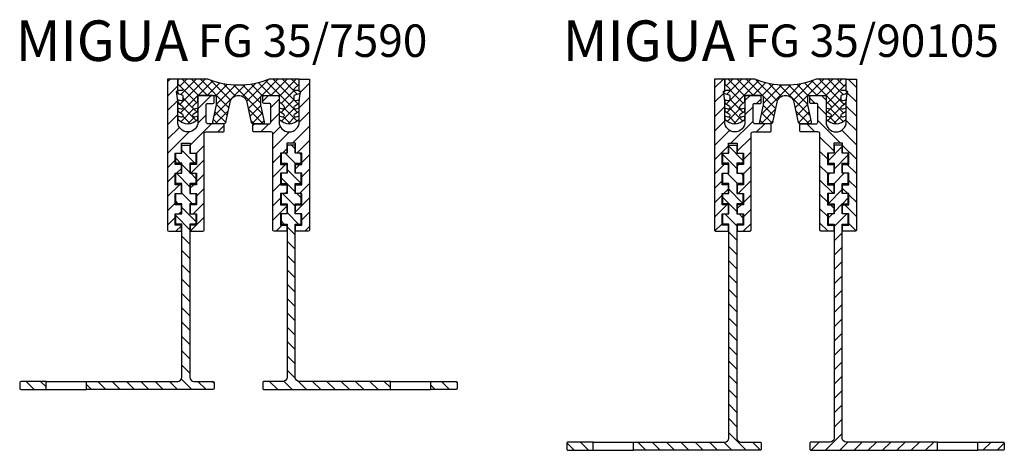
# Model space of a CAD drawing. Units: inches. Extents: x 0 to 1202, y 0 to 595.
# Drawn here: x 946 to 1189, y 0 to 106 of the extents above; entities that cross this region are included whole.
import ezdxf

# ---------------------------------------------------------------- set-up
doc = ezdxf.new("R2010")
doc.units = ezdxf.units.IN
doc.header["$MEASUREMENT"] = 0
doc.layers.add('AM_0', color=7, linetype='Continuous', lineweight=50)
doc.layers.add('GEOMETRIE', color=4, linetype='Continuous')
doc.layers.add('SCHRAFFUR', color=3, linetype='Continuous')
doc.styles.add('ISO 8', font='iso8.shx', dxfattribs={"oblique": 15})
doc.styles.add('MIGUA', font='iso8.shx')

# ---------------------------------------------------------------- blocks, each defined once
blk = doc.blocks.new('FV35O455')
at = {"layer": 'GEOMETRIE'}
blk.add_lwpolyline([(-11.90000000000001, -30.99999999999997), (-11.90000000000001, -33.19999999999999), (-10.34999999999999, -33.19999999999999), (-10.34999999999999, -36), (-11.90000000000001, -36.00000000000003), (-11.90000000000001, -37.5), (-8.800000000000011, -37.5, 0.4142135623730951), (-8.5, -37.19999999999999), (-8.5, -13.5, -0.4142135623730951), (-8, -13), (-3.800000000000011, -13, 0.4142135623730951), (-3.5, -12.69999999999999), (-3.5, -11.30000000000001, 0.4142135623730951), (-3.800000000000011, -11), (-7.5, -11, -0.4142135623730951), (-8, -10.5), (-8, -6.300000000000011, -0.4142135623730951), (-7.699999999999989, -6), (-6.300000000000011, -5.999999999999972, 0.4142135623730951), (-6, -5.69999999999996), (-6, -4.300000000000011, 0.4142135623730951), (-6.300000000000011, -4), (-9.699999999999989, -4, 0.4142135623730951), (-10, -4.300000000000011), (-10, -10.5, -1), (-15, -10.5), (-15, -5.300000000000011), (-15.30000000000001, -3), (-15, -3), (-15, 0), (-17.5, 0), (-17.5, -37.19999999999999, 0.4142135623730951), (-17.19999999999999, -37.5), (-14.09999999999999, -37.5), (-14.09999999999999, -36.00000000000003), (-15.65000000000001, -36), (-15.65000000000001, -33.19999999999999), (-14.09999999999999, -33.19999999999999), (-14.09999999999999, -31), (-15.65000000000001, -31), (-15.65000000000001, -28.19999999999999), (-14.09999999999999, -28.19999999999999), (-14.10000000000002, -26.00000000000003), (-15.65000000000001, -26), (-15.65000000000001, -23.19999999999996), (-14.09999999999999, -23.19999999999999), (-14.09999999999999, -20.99999999999997), (-15.65000000000001, -21), (-15.65000000000001, -18.19999999999999), (-14.09999999999999, -18.19999999999999), (-14.09999999999999, -15.80000000000004), (-11.90000000000003, -15.80000000000004), (-11.90000000000003, -18.19999999999996), (-10.34999999999999, -18.19999999999999), (-10.34999999999999, -21), (-11.90000000000001, -21), (-11.90000000000003, -23.19999999999999), (-10.34999999999999, -23.19999999999999), (-10.34999999999999, -26.00000000000003), (-11.90000000000001, -26), (-11.90000000000003, -28.19999999999996), (-10.34999999999999, -28.19999999999999), (-10.34999999999999, -30.99999999999997)], format="xyb", close=True, dxfattribs=at)
blk = doc.blocks.new('*X28')
at = {"color": 0}
for p, q in [((219.7536951612329, 226.8247629730983), (221.9808643105658, 229.0519321224313)), ((210.4808643105658, 224.6229999342967), (211.89092416092, 226.033059784651)), ((212.4808643105658, 223.087466028364), (214.4808643105658, 225.087466028364)), ((219.4808643105658, 223.0163982164986), (221.9808643105658, 225.5163982164985)), ((212.4808643105658, 219.5519321224313), (214.4808643105658, 221.5519321224313)), ((219.4803076919437, 219.4803076919437), (221.9808643105658, 221.9808643105658)), ((207.9808643105658, 218.587466028364), (208.4264580668528, 219.033059784651)), ((209.9619919727855, 217.033059784651), (211.9619919727855, 219.033059784651)), ((212.9808643105658, 216.5163982164985), (214.7911781977554, 218.3267121036882)), ((212.9808643105658, 212.9808643105658), (217.0336164032731, 217.0336164032731)), ((217.7685936905837, 214.2330597846509), (221.9808643105658, 218.445330404633)), ((218.9041275965164, 211.833059784651), (221.9808643105658, 214.9097964987003)), ((215.3685936905837, 211.833059784651), (216.3808643105658, 212.8453304046331)), ((212.9808643105658, 209.4453304046331), (214.8308643105658, 211.2953304046331)), ((212.9808643105658, 205.9097964987003), (216.1041275965164, 209.033059784651)), ((218.5808643105658, 207.9742625927676), (219.6396615024492, 209.033059784651)), ((220.1308643105658, 209.5242625927676), (221.9808643105658, 211.3742625927676)), ((220.1308643105658, 205.9887286868348), (221.9808643105658, 207.8387286868348)), ((212.9808643105658, 202.3742625927676), (214.8308643105658, 204.2242625927676)), ((219.5107293143147, 201.833059784651), (221.9808643105658, 204.3031947809021)), ((215.9751954083819, 201.833059784651), (216.3808643105658, 202.2387286868349)), ((212.9808643105658, 198.8387286868349), (214.8308643105658, 200.6887286868348)), ((218.5808643105658, 197.3676608749694), (221.9808643105658, 200.7676608749694)), ((212.9808643105658, 195.3031947809021), (216.3808643105658, 198.7031947809021)), ((220.1308643105658, 195.3821269690366), (221.9808643105658, 197.2321269690366)), ((213.7462632202474, 192.533059784651), (215.2462632202474, 194.033059784651)), ((218.5808643105658, 193.8321269690367), (218.7817971261801, 194.033059784651)), ((220.8173310321129, 192.533059784651), (221.9808643105658, 193.6965930631039))]:
    blk.add_line(p, q, dxfattribs=at)
blk = doc.blocks.new('*X27')
at = {"color": 0}
for p, q in [((186.9808643105658, 229.4072711817586), (187.6066529134582, 230.033059784651)), ((186.9808643105658, 225.8717372758259), (189.4808643105658, 228.3717372758259)), ((194.4808643105658, 222.7651355580277), (197.7487885371891, 226.033059784651)), ((186.9808643105658, 222.3362033698932), (189.4689631276532, 224.8243021869806)), ((186.9808643105658, 218.8006694639604), (189.4808643105658, 221.3006694639605)), ((194.4596985828246, 219.2084359243538), (196.4808643105658, 221.229601652095)), ((192.5808643105658, 213.7940677461622), (197.8198563490546, 219.033059784651)), ((186.9808643105658, 215.2651355580277), (189.885370941505, 218.1696421889669)), ((186.9808643105658, 211.7296016520949), (192.305488170863, 217.0542255123922)), ((199.3553902549873, 217.033059784651), (200.9808643105658, 218.6585338402295)), ((194.1308643105658, 211.8085338402295), (195.9808643105658, 213.6585338402295)), ((186.9808643105658, 208.1940677461622), (188.8308643105658, 210.0440677461622)), ((192.69092416092, 206.833059784651), (195.9808643105658, 210.1229999342968)), ((189.1553902549873, 206.833059784651), (190.3808643105658, 208.0585338402295)), ((194.1308643105658, 204.737466028364), (195.9808643105658, 206.587466028364)), ((186.9808643105658, 204.6585338402295), (188.8308643105658, 206.5085338402295)), ((186.9808643105658, 201.1229999342967), (189.89092416092, 204.033059784651)), ((192.5808643105658, 203.187466028364), (193.4264580668527, 204.033059784651)), ((194.1308643105658, 201.2019321224313), (195.9808643105658, 203.0519321224313)), ((186.9808643105658, 197.587466028364), (188.8308643105658, 199.437466028364)), ((193.2975258787182, 196.833059784651), (195.9808643105658, 199.5163982164985)), ((189.7619919727855, 196.833059784651), (190.3808643105658, 197.4519321224313)), ((186.9808643105658, 194.0519321224313), (188.8308643105658, 195.9019321224313)), ((194.1308643105658, 194.1308643105658), (195.9808643105658, 195.9808643105658)), ((188.9975258787183, 192.533059784651), (190.3808643105658, 193.9163982164986)), ((192.5808643105658, 192.5808643105658), (194.033059784651, 194.033059784651))]:
    blk.add_line(p, q, dxfattribs=at)
blk = doc.blocks.new('*X30')
at = {"color": 0}
for p, q in [((218.4808643105659, 209.3187383072954), (215.9665428332102, 211.833059784651)), ((218.4808643105658, 212.8542722132281), (217.602076739143, 213.733059784651)), ((219.9808643105658, 211.3542722132281), (219.502076739143, 211.833059784651)), ((219.9310089272775, 204.333059784651), (216.4808643105658, 207.7832044013627)), ((216.3954750213447, 204.333059784651), (214.9808643105659, 205.7476704954299)), ((218.4808643105658, 202.2476704954299), (216.4808643105658, 204.2476704954299)), ((218.4808643105658, 198.7121365894972), (215.359941115412, 201.833059784651)), ((219.9808643105659, 200.7476704954299), (218.8954750213447, 201.833059784651)), ((219.3244072094793, 194.333059784651), (216.4808643105658, 197.1766026835644)), ((215.7888733035465, 194.333059784651), (214.9808643105658, 195.1410687776317)), ((218.4808643105658, 191.6410687776317), (216.4808643105659, 193.6410687776317)), ((218.4808643105658, 188.1055348716989), (216.4808643105659, 190.1055348716989)), ((218.4808643105658, 184.5700009657662), (216.4808643105659, 186.5700009657662)), ((218.4808643105658, 181.0344670598335), (216.4808643105659, 183.0344670598334)), ((218.4808643105658, 177.4989331539007), (216.4808643105659, 179.4989331539007)), ((218.4808643105658, 173.963399247968), (216.4808643105659, 175.9633992479679)), ((218.4808643105658, 170.4278653420353), (216.4808643105659, 172.4278653420352)), ((218.4808643105658, 166.8923314361025), (216.4808643105659, 168.8923314361025)), ((218.4808643105658, 163.3567975301698), (216.4808643105658, 165.3567975301698)), ((218.4808643105658, 159.821263624237), (216.4808643105658, 161.821263624237)), ((218.5239697372916, 156.2426242915785), (216.4808643105658, 158.2857297183043)), ((214.1624664323537, 153.533059784651), (212.1624664323537, 155.533059784651)), ((217.6980003382864, 153.533059784651), (215.6783134671256, 155.5527466558118)), ((221.2335342442192, 153.533059784651), (219.1904288174934, 155.5761652113767)), ((224.7690681501519, 153.533059784651), (222.7690681501519, 155.533059784651)), ((228.3046020560847, 153.533059784651), (226.3046020560846, 155.533059784651)), ((231.8401359620174, 153.533059784651), (229.8401359620174, 155.533059784651)), ((235.3756698679501, 153.533059784651), (233.3756698679501, 155.533059784651)), ((238.9112037738829, 153.533059784651), (236.9112037738828, 155.533059784651)), ((241.9808643105658, 153.9989331539008), (240.4467376798156, 155.533059784651)), ((256.5888733035466, 153.533059784651), (254.5888733035466, 155.533059784651)), ((258.4808643105658, 155.1766026835644), (258.1244072094793, 155.533059784651)), ((253.0533393976138, 153.533059784651), (251.9808643105658, 154.6055348716989))]:
    blk.add_line(p, q, dxfattribs=at)
blk = doc.blocks.new('*X29')
at = {"color": 0}
for p, q in [((193.717805491681, 209.333059784651), (190.4808643105658, 212.5700009657662)), ((190.1822715857483, 209.333059784651), (188.9808643105658, 210.5344670598335)), ((192.4808643105658, 207.0344670598335), (190.4808643105658, 209.0344670598335)), ((192.4808643105658, 203.4989331539008), (189.1467376798155, 206.8330597846511)), ((193.9808643105658, 205.5344670598335), (192.6822715857483, 206.833059784651)), ((193.1112037738828, 199.3330597846511), (190.4808643105658, 201.963399247968)), ((189.57566986795, 199.3330597846511), (188.9808643105658, 199.9278653420353)), ((193.9808643105658, 194.9278653420353), (190.4808643105658, 198.4278653420353)), ((192.4808643105658, 192.8923314361025), (188.9808643105658, 196.3923314361026)), ((192.4808643105658, 189.3567975301698), (190.4808643105658, 191.3567975301698)), ((192.4808643105658, 185.821263624237), (190.4808643105658, 187.8212636242371)), ((192.4808643105658, 182.2857297183043), (190.4808643105658, 184.2857297183043)), ((192.4808643105658, 178.7501958123716), (190.4808643105658, 180.7501958123716)), ((192.4808643105658, 175.2146619064388), (190.4808643105658, 177.2146619064389)), ((192.4808643105658, 171.6791280005061), (190.4808643105658, 173.6791280005062)), ((192.4808643105658, 168.1435940945734), (190.4808643105658, 170.1435940945734)), ((192.4808643105658, 164.6080601886406), (190.4808643105658, 166.6080601886406)), ((192.4808643105658, 161.0725262827079), (190.4808643105658, 163.0725262827079)), ((192.4808643105658, 157.5369923767752), (190.4808643105658, 159.5369923767752)), ((154.0583900314972, 153.533059784651), (152.0583900314972, 155.533059784651)), ((156.9808643105658, 154.1461194115151), (155.5939239374299, 155.533059784651)), ((171.7360595611609, 153.533059784651), (169.7360595611609, 155.533059784651)), ((175.2715934670936, 153.533059784651), (173.2715934670936, 155.533059784651)), ((178.8071273730264, 153.533059784651), (176.8071273730263, 155.533059784651)), ((182.3426612789591, 153.533059784651), (180.3426612789591, 155.533059784651)), ((185.8781951848918, 153.533059784651), (183.8781951848918, 155.533059784651)), ((189.4137290908245, 153.533059784651), (187.4137290908245, 155.533059784651)), ((192.9492629967573, 153.533059784651), (190.3822597775221, 156.1000630038862)), ((196.48479690269, 153.533059784651), (194.48479690269, 155.533059784651)), ((198.4808643105658, 155.0725262827079), (198.0203308086227, 155.533059784651)), ((168.2005256552281, 153.533059784651), (166.9808643105658, 154.7527211293133))]:
    blk.add_line(p, q, dxfattribs=at)
blk = doc.blocks.new('FG35EINL')
at = {"layer": 'SCHRAFFUR'}
h = blk.add_hatch(dxfattribs=at)
h.set_pattern_fill('ANSI37', color=256, scale=0.5, style=0)
h.set_pattern_definition([(45, (0, 0), (-1.122532015133644, 1.122532015133644), []), (135, (0, 0), (-1.122532015133644, -1.122532015133644), [])])
edge = h.paths.add_edge_path()
edge.add_arc((-1.13686837721616e-13, -1.13686837721616e-13), 2.100000000000023, 12.39332151331098, 89.99999999999687, ccw=False)
edge.add_line((2.051064333336171, 0.4507051148100345), (3.153090915583448, -4.564386444973024))
edge.add_arc((3.446100106060044, -4.500000000000114), 0.2999999999999995, 192.3933215133177, 270)
edge.add_line((3.446100106060044, -4.800000000000182), (6.107119681966651, -4.800000000000182))
edge.add_arc((6.107119681966537, -4.500000000000114), 0.3000000000000682, 270.0000000000217, 372.136824455287)
edge.add_line((6.400414175354967, -4.436925915400479), (5.5, -0.2500000000001137))
edge.add_line((5.5, -0.2500000000001137), (5.5, 1.799999999999841))
edge.add_arc((5.799999999999955, 1.799999999999841), 0.2999999999999545, 90, 180, ccw=False)
edge.add_line((5.799999999999955, 2.099999999999909), (10, 2.099999999999909))
edge.add_line((10, 2.099999999999909), (10, 0.599999999999909))
edge.add_line((10, 0.599999999999909), (11.15510829760012, -0.4821801486774575))
edge.add_arc((10.95000000000005, -0.7011106998930927), 0.2999999999999728, 0, 46.866990443069994, ccw=False)
edge.add_line((11.25, -0.7011106998930927), (11.25, -0.9539631611577306))
edge.add_arc((10.94999999999993, -0.9539631611577306), 0.3000000000000682, -104.9999999999979, 0, ccw=False)
edge.add_line((10.8723542864692, -1.243740909044391), (10, -1.009994282471098))
edge.add_line((10, -1.009994282471098), (10, -1.806217782649128))
edge.add_line((10, -1.806217782649128), (11.10000000000002, -2.441303078757755))
edge.add_arc((10.94999999999993, -2.701110699893093), 0.3000000000000504, 0, 59.999999999985505, ccw=False)
edge.add_line((11.25, -2.701110699893093), (11.25, -2.953963161157731))
edge.add_arc((10.94999999999993, -2.953963161157731), 0.3000000000000682, -104.9999999999979, 0, ccw=False)
edge.add_line((10.8723542864692, -3.243740909044391), (10, -3.009994282471098))
edge.add_line((10, -3.009994282471098), (10, -3.818402678345933))
edge.add_line((10, -3.818402678345933), (11.21756157717789, -4.546008315843665))
edge.add_arc((12.5, -2.400000000000205), 2.499999999999949, 239.1377783890992, 300.8622216109008)
edge.add_line((13.78243842282211, -4.546008315843665), (15, -3.818402678345933))
edge.add_line((15, -3.818402678345933), (15, -3.009994282471098))
edge.add_line((15, -3.009994282471098), (14.1276457135308, -3.243740909044277))
edge.add_arc((14.05000000000007, -2.953963161157503), 0.3000000000000443, 180.0000000000217, 284.9999999999922, ccw=False)
edge.add_line((13.75, -2.953963161157617), (13.75, -2.701110699893093))
edge.add_arc((14.05000000000007, -2.701110699893093), 0.3000000000000682, 120.0000000000145, 180, ccw=False)
edge.add_line((13.89999999999998, -2.441303078757755), (15, -1.806217782649242))
edge.add_line((15, -1.806217782649242), (15, -1.009994282471098))
edge.add_line((15, -1.009994282471098), (14.1276457135308, -1.243740909044277))
edge.add_arc((14.05000000000007, -0.9539631611575032), 0.3000000000000443, 180.0000000000217, 284.9999999999922, ccw=False)
edge.add_line((13.75, -0.9539631611576169), (13.75, -0.7011106998930927))
edge.add_arc((14.05000000000007, -0.7011106998930927), 0.3000000000000682, 120.0000000000145, 180, ccw=False)
edge.add_line((13.89999999999998, -0.4413030787577554), (15, 0.1937822173507584))
edge.add_line((15, 0.1937822173507584), (15, 0.7999999999998408))
edge.add_line((15, 0.7999999999998408), (15.0346596053555, 0.9992927307938544))
edge.add_line((15.0346596053555, 0.9992927307938544), (14.1276457135308, 0.756259090955723))
edge.add_arc((14.05000000000007, 1.046036838842497), 0.3000000000000443, 180.0000000000217, 284.9999999999922, ccw=False)
edge.add_line((13.75, 1.046036838842383), (13.75, 2.003705422350208))
edge.add_arc((14.05000000000007, 2.003705422350208), 0.3000000000000682, 105.00000000001319, 180, ccw=False)
edge.add_line((13.97235428646923, 2.293483170236982), (15.32266027283822, 2.655296568819494))
edge.add_line((15.32266027283822, 2.655296568819494), (15.39999999999998, 3.099999999999909))
edge.add_line((15.39999999999998, 3.099999999999909), (15, 3.099999999999795))
edge.add_line((15, 3.099999999999795), (15, 3.299999999999841))
edge.add_line((15, 3.299999999999841), (14.04999999999995, 3.299999999999841))
edge.add_arc((14.04999999999995, 3.599999999999795), 0.2999999999999545, 133.4115509165404, 270, ccw=False)
edge.add_line((13.84382980737917, 3.817930841494785), (15, 4.911708251245614))
edge.add_line((15, 4.911708251245614), (15, 6.099999999999909))
edge.add_line((15, 6.099999999999909), (7.599342076785319, 6.099999999999909))
edge.add_arc((0, 24.60000000000002), 20.0000000000001, 270, 292.33164500922135, ccw=False)
edge.add_arc((0, 24.60000000000002), 20.00000000000011, 247.6683549907786, 270, ccw=False)
edge.add_line((-7.599342076785319, 6.099999999999909), (-15, 6.099999999999909))
edge.add_line((-15, 6.099999999999909), (-15, 4.911708251245614))
edge.add_line((-15, 4.911708251245614), (-13.84382980737905, 3.817930841494785))
edge.add_arc((-14.04999999999995, 3.599999999999795), 0.3000000000000909, -90, 46.58844908344378, ccw=False)
edge.add_line((-14.04999999999995, 3.299999999999841), (-15, 3.299999999999841))
edge.add_line((-15, 3.299999999999841), (-15, 3.099999999999795))
edge.add_line((-15, 3.099999999999795), (-15.39999999999998, 3.099999999999909))
edge.add_line((-15.39999999999998, 3.099999999999909), (-15.32266027283822, 2.655296568819494))
edge.add_line((-15.32266027283822, 2.655296568819494), (-13.97235428646923, 2.293483170236982))
edge.add_arc((-14.05000000000007, 2.003705422350208), 0.3000000000000737, 0, 74.99999999998693, ccw=False)
edge.add_line((-13.75, 2.003705422350208), (-13.75, 1.046036838842383))
edge.add_arc((-14.04999999999995, 1.046036838842383), 0.2999999999999545, -104.9999999999979, 0, ccw=False)
edge.add_line((-14.12764571353068, 0.756259090955723), (-15.0346596053555, 0.9992927307938544))
edge.add_line((-15.0346596053555, 0.9992927307938544), (-15, 0.7999999999998408))
edge.add_line((-15, 0.7999999999998408), (-15, 0.1937822173507584))
edge.add_line((-15, 0.1937822173507584), (-13.89999999999998, -0.4413030787577554))
edge.add_arc((-14.05000000000007, -0.7011106998930927), 0.3000000000000504, 0, 59.999999999985505, ccw=False)
edge.add_line((-13.75, -0.7011106998930927), (-13.75, -0.9539631611576169))
edge.add_arc((-14.04999999999995, -0.9539631611576169), 0.2999999999999545, -104.9999999999979, 0, ccw=False)
edge.add_line((-14.12764571353068, -1.243740909044277), (-15, -1.009994282471098))
edge.add_line((-15, -1.009994282471098), (-15, -1.806217782649242))
edge.add_line((-15, -1.806217782649242), (-13.89999999999998, -2.441303078757755))
edge.add_arc((-14.05000000000007, -2.701110699893093), 0.3000000000000504, 0, 59.999999999985505, ccw=False)
edge.add_line((-13.75, -2.701110699893093), (-13.75, -2.953963161157617))
edge.add_arc((-14.04999999999995, -2.953963161157617), 0.2999999999999545, -104.9999999999979, 0, ccw=False)
edge.add_line((-14.12764571353068, -3.243740909044277), (-15, -3.009994282471098))
edge.add_line((-15, -3.009994282471098), (-15, -3.818402678345933))
edge.add_line((-15, -3.818402678345933), (-13.78243842282211, -4.546008315843665))
edge.add_arc((-12.5, -2.400000000000205), 2.499999999999949, 239.1377783890992, 300.8622216109008)
edge.add_line((-11.21756157717789, -4.546008315843665), (-10, -3.818402678345933))
edge.add_line((-10, -3.818402678345933), (-10, -3.009994282471098))
edge.add_line((-10, -3.009994282471098), (-10.8723542864692, -3.243740909044391))
edge.add_arc((-10.94999999999993, -2.953963161157731), 0.2999999999999344, 180, 284.99999999999784, ccw=False)
edge.add_line((-11.25, -2.953963161157731), (-11.25, -2.701110699893093))
edge.add_arc((-10.94999999999993, -2.701110699893093), 0.3000000000000682, 120.0000000000145, 180, ccw=False)
edge.add_line((-11.10000000000002, -2.441303078757755), (-10, -1.806217782649128))
edge.add_line((-10, -1.806217782649128), (-10, -1.009994282471098))
edge.add_line((-10, -1.009994282471098), (-10.8723542864692, -1.243740909044391))
edge.add_arc((-10.94999999999993, -0.9539631611577306), 0.2999999999999344, 180, 284.99999999999784, ccw=False)
edge.add_line((-11.25, -0.9539631611577306), (-11.25, -0.7011106998930927))
edge.add_arc((-10.95000000000005, -0.7011106998930927), 0.2999999999999545, 133.13300955693, 180, ccw=False)
edge.add_line((-11.15510829760012, -0.4821801486774575), (-10, 0.599999999999909))
edge.add_line((-10, 0.599999999999909), (-10, 2.099999999999909))
edge.add_line((-10, 2.099999999999909), (-5.799999999999955, 2.099999999999909))
edge.add_arc((-5.799999999999955, 1.799999999999841), 0.3000000000000682, 0, 90, ccw=False)
edge.add_line((-5.5, 1.799999999999841), (-5.5, -0.2500000000001137))
edge.add_line((-5.5, -0.2500000000001137), (-6.400414175354967, -4.436925915400479))
edge.add_arc((-6.107119681966537, -4.500000000000114), 0.3000000000000961, 167.863175544713, 270)
edge.add_line((-6.107119681966537, -4.800000000000182), (-3.446100106060044, -4.800000000000182))
edge.add_arc((-3.446100106060044, -4.500000000000114), 0.3000000000000682, 270, 347.6066784866824)
edge.add_line((-3.153090915583448, -4.564386444973024), (-2.051064333336171, 0.4507051148100345))
edge.add_arc((1.13686837721616e-13, -1.13686837721616e-13), 2.100000000000059, 90.00000000000313, 167.606678486689, ccw=False)
at = {"layer": 'GEOMETRIE'}
blk.add_lwpolyline([(0, 2.099999999999909, -0.3521883448249593), (2.051064333336171, 0.4507051148100345), (3.153090915583448, -4.564386444973024, 0.352188344824968), (3.446100106060044, -4.800000000000182), (6.107119681966651, -4.800000000000182, 0.4777085738321999), (6.400414175354967, -4.436925915400479), (5.5, -0.2500000000001137), (5.5, 1.799999999999841, -0.4142135623730951), (5.799999999999955, 2.099999999999909), (10, 2.099999999999909), (10, 0.599999999999909), (11.15510829760012, -0.4821801486774575, -0.2073948995422729), (11.25, -0.7011106998930927), (11.25, -0.9539631611577306, -0.4931454260313054), (10.8723542864692, -1.243740909044391), (10, -1.009994282471098), (10, -1.806217782649128), (11.10000000000002, -2.441303078757755, -0.2679491924311208), (11.25, -2.701110699893093), (11.25, -2.953963161157731, -0.4931454260313054), (10.8723542864692, -3.243740909044391), (10, -3.009994282471098), (10, -3.818402678345933), (11.21756157717789, -4.546008315843665, 0.2760301608692411), (13.78243842282211, -4.546008315843665), (15, -3.818402678345933), (15, -3.009994282471098), (14.1276457135308, -3.243740909044277, -0.493145426031312), (13.75, -2.953963161157617), (13.75, -2.701110699893093, -0.2679491924311174), (13.89999999999998, -2.441303078757755), (15, -1.806217782649242), (15, -1.009994282471098), (14.1276457135308, -1.243740909044277, -0.493145426031312), (13.75, -0.9539631611576169), (13.75, -0.7011106998930927, -0.2679491924311174), (13.89999999999998, -0.4413030787577554), (15, 0.1937822173507584), (15, 0.7999999999998408), (15.0346596053555, 0.9992927307938544), (14.1276457135308, 0.756259090955723, -0.493145426031312), (13.75, 1.046036838842383), (13.75, 2.003705422350208, -0.3394542588633746), (13.97235428646923, 2.293483170236982), (15.32266027283822, 2.655296568819494), (15.39999999999998, 3.099999999999909), (15, 3.099999999999795), (15, 3.299999999999841), (14.04999999999995, 3.299999999999841, -0.6782507564144389), (13.84382980737917, 3.817930841494785), (15, 4.911708251245614), (15, 6.099999999999909), (7.599342076785319, 6.099999999999909, -0.09774974375300069), (0, 4.599999999999909, -0.09774974375300069), (-7.599342076785319, 6.099999999999909), (-15, 6.099999999999909), (-15, 4.911708251245614), (-13.84382980737905, 3.817930841494785, -0.6782507564144389), (-14.04999999999995, 3.299999999999841), (-15, 3.299999999999841), (-15, 3.099999999999795), (-15.39999999999998, 3.099999999999909), (-15.32266027283822, 2.655296568819494), (-13.97235428646923, 2.293483170236982, -0.3394542588633746), (-13.75, 2.003705422350208), (-13.75, 1.046036838842383, -0.493145426031312), (-14.12764571353068, 0.756259090955723), (-15.0346596053555, 0.9992927307938544), (-15, 0.7999999999998408), (-15, 0.1937822173507584), (-13.89999999999998, -0.4413030787577554, -0.2679491924311175), (-13.75, -0.7011106998930927), (-13.75, -0.9539631611576169, -0.493145426031312), (-14.12764571353068, -1.243740909044277), (-15, -1.009994282471098), (-15, -1.806217782649242), (-13.89999999999998, -2.441303078757755, -0.2679491924311175), (-13.75, -2.701110699893093), (-13.75, -2.953963161157617, -0.493145426031312), (-14.12764571353068, -3.243740909044277), (-15, -3.009994282471098), (-15, -3.818402678345933), (-13.78243842282211, -4.546008315843665, 0.2760301608692411), (-11.21756157717789, -4.546008315843665), (-10, -3.818402678345933), (-10, -3.009994282471098), (-10.8723542864692, -3.243740909044391, -0.4931454260313054), (-11.25, -2.953963161157731), (-11.25, -2.701110699893093, -0.2679491924311208), (-11.10000000000002, -2.441303078757755), (-10, -1.806217782649128), (-10, -1.009994282471098), (-10.8723542864692, -1.243740909044391, -0.4931454260313054), (-11.25, -0.9539631611577306), (-11.25, -0.7011106998930927, -0.2073948995422729), (-11.15510829760012, -0.4821801486774575), (-10, 0.599999999999909), (-10, 2.099999999999909), (-5.799999999999955, 2.099999999999909, -0.4142135623730951), (-5.5, 1.799999999999841), (-5.5, -0.2500000000001137), (-6.400414175354967, -4.436925915400479, 0.4777085738321999), (-6.107119681966537, -4.800000000000182), (-3.446100106060044, -4.800000000000182, 0.352188344824968), (-3.153090915583448, -4.564386444973024), (-2.051064333336171, 0.4507051148100345, -0.3521883448249593)], format="xyb", close=True, dxfattribs=at)
blk = doc.blocks.new('Profilbezeichnung')
at = {"layer": 'AM_0', "style": 'MIGUA'}
blk.add_text('MIGUA', height=10, dxfattribs=at).set_placement((0, 4.5))
at = {"layer": 'AM_0', "style": 'ISO 8', "oblique": 15}
blk.add_attdef('PROFFILBEZEICHNUNG', (45, 5.5), '', height=8, dxfattribs=at)
blk = doc.blocks.new('FG 35-7590')
at = {"layer": 'GEOMETRIE'}
for p, q in [((-47.50000000000011, -68.39999999999992), (-37.50000000000011, -68.39999999999992)), ((-47.50000000000011, -70.39999999999992), (-37.50000000000011, -70.39999999999992)), ((37.49999999999989, -68.39999999999992), (47.49999999999989, -68.39999999999992)), ((37.49999999999989, -70.39999999999992), (40.6999999999997, -70.39999999999992)), ((39.49999999999966, -70.39999999999992), (45.49999999999966, -70.39999999999992)), ((44.29999999999984, -70.39999999999992), (47.49999999999989, -70.39999999999992))]:
    blk.add_line(p, q, dxfattribs=at)
for points in [[(-14.00000000000011, -55.39999999999992), (-14.00000000000011, -29.59999999999985), (-15.50000000000011, -29.59999999999985), (-15.50000000000011, -27.09999999999985), (-14.00000000000011, -27.09999999999985), (-14.00000000000011, -24.59999999999985), (-15.50000000000011, -24.59999999999985), (-15.50000000000011, -22.09999999999985), (-14.00000000000011, -22.09999999999985), (-14.00000000000011, -19.59999999999985), (-15.50000000000011, -19.59999999999985), (-15.50000000000011, -17.0999999999998), (-14.00000000000011, -17.09999999999985), (-14.00000000000011, -14.59999999999985), (-15.50000000000011, -14.59999999999985), (-15.50000000000011, -12.09999999999985), (-14.00000000000011, -12.09999999999985), (-14.00000000000011, -10.19999999999987), (-12.00000000000011, -10.19999999999987), (-12.00000000000011, -12.09999999999985), (-10.50000000000011, -12.09999999999985), (-10.50000000000011, -14.59999999999985), (-12.00000000000011, -14.59999999999985), (-12.00000000000011, -17.09999999999985), (-10.50000000000011, -17.09999999999985), (-10.50000000000011, -19.59999999999985), (-12.00000000000011, -19.59999999999985), (-12.00000000000011, -22.09999999999985), (-10.50000000000011, -22.09999999999985), (-10.50000000000011, -24.59999999999985), (-12.00000000000011, -24.59999999999985), (-12.00000000000011, -27.09999999999985), (-10.50000000000011, -27.09999999999985), (-10.50000000000011, -29.59999999999985), (-12.00000000000011, -29.59999999999985), (-12.00000000000011, -55.39999999999992, 0.4142135623730951)], [(13.99999999999989, -55.39999999999992), (13.99999999999989, -29.59999999999985), (15.49999999999989, -29.59999999999985), (15.49999999999989, -27.09999999999985), (13.99999999999989, -27.09999999999985), (13.99999999999989, -24.59999999999985), (15.49999999999989, -24.59999999999985), (15.49999999999989, -22.09999999999985), (13.99999999999989, -22.09999999999985), (13.99999999999989, -19.59999999999985), (15.49999999999989, -19.59999999999985), (15.49999999999989, -17.09999999999985), (13.99999999999989, -17.09999999999985), (13.99999999999989, -14.59999999999985), (15.49999999999989, -14.59999999999985), (15.49999999999989, -12.09999999999985), (13.99999999999989, -12.09999999999985), (13.99999999999989, -10.19999999999987), (11.99999999999989, -10.19999999999987), (11.99999999999989, -12.09999999999985), (10.49999999999989, -12.09999999999985), (10.49999999999989, -14.59999999999985), (11.99999999999989, -14.59999999999985), (11.99999999999989, -17.09999999999985), (10.49999999999989, -17.09999999999991), (10.49999999999989, -19.59999999999985), (11.99999999999989, -19.59999999999985), (11.99999999999989, -22.09999999999985), (10.49999999999989, -22.09999999999985), (10.49999999999989, -24.59999999999985), (11.99999999999989, -24.59999999999985), (11.99999999999989, -27.09999999999985), (10.49999999999989, -27.09999999999985), (10.49999999999989, -29.59999999999985), (11.99999999999989, -29.59999999999985), (11.99999999999989, -55.39999999999992, -0.4142135623730951)], [(-37.50000000000011, -70.39999999999992), (-37.50000000000011, -68.39999999999992), (-15.00000000000011, -68.39999999999992, 0.4142135623730951), (-14.00000000000011, -67.39999999999992), (-14.00000000000011, -55.39999999999992)], [(-12.00000000000011, -55.39999999999992), (-12.00000000000011, -67.39999999999992, 0.4142135623730951), (-11.00000000000011, -68.39999999999992), (-6.300000000000068, -68.39999999999992, -0.4142135623730951), (-6.000000000000114, -68.69999999999987), (-6.000000000000114, -70.09999999999985, -0.4142135623730951), (-6.300000000000068, -70.39999999999992), (-37.50000000000011, -70.39999999999992)], [(11.99999999999989, -55.39999999999992), (11.99999999999989, -67.39999999999992, -0.4142135623730951), (10.99999999999989, -68.39999999999992), (6.299999999999841, -68.39999999999992, 0.4142135623730951), (5.999999999999886, -68.69999999999993), (5.999999999999886, -70.09999999999991, 0.4142135623730951), (6.299999999999841, -70.39999999999992), (37.49999999999989, -70.39999999999992)], [(37.49999999999989, -70.39999999999992), (37.49999999999989, -68.39999999999992), (14.99999999999989, -68.39999999999992, -0.4142135623730951), (13.99999999999989, -67.39999999999992), (13.99999999999989, -55.39999999999992)]]:
    blk.add_lwpolyline(points, format="xyb", dxfattribs=at)
for points in [[(-53.70000000000016, -70.39999999999992), (-47.50000000000011, -70.39999999999992), (-47.50000000000011, -68.39999999999992), (-53.70000000000016, -68.39999999999992, 0.4142135623730951), (-54.00000000000011, -68.69999999999987), (-54.00000000000011, -70.09999999999985, 0.4142135623730951)], [(53.69999999999993, -70.39999999999992), (47.49999999999989, -70.39999999999992), (47.49999999999989, -68.39999999999992), (53.69999999999993, -68.39999999999992, -0.4142135623730951), (53.99999999999989, -68.69999999999993), (53.99999999999989, -70.09999999999991, -0.4142135623730951)]]:
    blk.add_lwpolyline(points, format="xyb", close=True, dxfattribs=at)
blk.add_blockref('Profilbezeichnung', (-55.00000000000011, 6.10000000000008)).add_auto_attribs({'PROFFILBEZEICHNUNG': 'FG 35/7590'})
for name, p in [('FV35O455', (-1.13686837721616e-13, 6.10000000000008)), ('FG35EINL', (-1.13686837721616e-13, 1.13686837721616e-13))]:
    blk.add_blockref(name, p, dxfattribs=at)
at = {"layer": 'GEOMETRIE', "xscale": -1}
blk.add_blockref('FV35O455', (-1.13686837721616e-13, 6.10000000000008), dxfattribs=at)
at = {"layer": 'SCHRAFFUR'}
for name in ['*X27', '*X28', '*X29', '*X30']:
    blk.add_blockref(name, (-204.4808643105659, -223.9330597846509), dxfattribs=at)
blk = doc.blocks.new('FV35W100')
at = {"layer": 'GEOMETRIE'}
for points in [[(-37.49999999999994, -91.5), (-37.5, -89.5), (-15, -89.5, 0.4142135623730951), (-14, -88.5), (-14, -35.69999999999999), (-15.5, -35.69999999999999), (-15.5, -33.19999999999999), (-14, -33.19999999999999), (-14, -30.69999999999996), (-15.5, -30.69999999999996), (-15.5, -28.19999999999999), (-14, -28.19999999999999), (-14, -25.69999999999999), (-15.5, -25.69999999999999), (-15.5, -23.19999999999993), (-14, -23.19999999999996), (-14, -20.69999999999999), (-15.5, -20.69999999999999), (-15.5, -18.19999999999999), (-14, -18.19999999999999), (-13.99999999999997, -16.30000000000001), (-12, -16.30000000000001), (-12, -18.19999999999999), (-10.5, -18.19999999999999), (-10.5, -20.69999999999999), (-12, -20.69999999999999), (-12, -23.19999999999999), (-10.5, -23.20000000000002), (-10.5, -25.69999999999999), (-12, -25.69999999999999), (-12, -28.19999999999999), (-10.5, -28.19999999999999), (-10.5, -30.69999999999996), (-12, -30.69999999999996), (-12, -33.19999999999999), (-10.5, -33.19999999999999), (-10.5, -35.69999999999999), (-12, -35.69999999999999), (-12, -88.5, 0.4142135623730951), (-11, -89.5), (-6.300000000000011, -89.5, -0.4142135623730951), (-6, -89.80000000000001), (-6, -91.19999999999999, -0.4142135623730951), (-6.300000000000011, -91.5)], [(-53.69999999999996, -91.5), (-47.5, -91.5), (-47.5, -89.5), (-53.69999999999999, -89.5, 0.4142135623730951), (-54, -89.80000000000001), (-53.99999999999997, -91.19999999999999, 0.4142135623730951)]]:
    blk.add_lwpolyline(points, format="xyb", close=True, dxfattribs=at)
blk = doc.blocks.new('*X35')
at = {"color": 0}
for p, q in [((215.5, 215.5), (219, 219)), ((217, 213.4644660940673), (220.5, 216.9644660940673)), ((215.5, 211.9644660940673), (215.9588370524623, 212.4233031465295)), ((216.994370958395, 209.9233031465295), (219.4943709583951, 212.4233031465296)), ((215.5299048643278, 204.9233031465295), (219, 208.3933982822018)), ((217, 202.857864376269), (219, 204.857864376269)), ((219.0654387702605, 204.9233031465295), (220.5, 206.3578643762691)), ((215.5, 201.357864376269), (216.5654387702605, 202.4233031465295)), ((217, 199.3223304703363), (220.1009726761932, 202.4233031465295)), ((217, 195.7867965644036), (219, 197.7867965644036)), ((217, 192.2512626584708), (219, 194.2512626584708)), ((217, 188.7157287525381), (219, 190.7157287525381)), ((217, 185.1801948466054), (219, 187.1801948466054)), ((217, 181.6446609406726), (219, 183.6446609406726)), ((217, 178.1091270347399), (219, 180.1091270347399)), ((217, 174.5735931288071), (219, 176.5735931288071)), ((217, 171.0380592228744), (219, 173.0380592228744)), ((217, 167.5025253169417), (219, 169.5025253169417)), ((217, 163.9669914110089), (219, 165.9669914110089)), ((217, 160.4314575050762), (219, 162.4314575050762)), ((217, 156.8959235991435), (219, 158.8959235991435)), ((217, 153.3603896932107), (219, 155.3603896932107)), ((217, 149.824855787278), (219, 151.824855787278)), ((214.8339812651843, 144.1233031465296), (219, 148.2893218813452)), ((211.298451356445, 144.123307143723), (213.2984473592516, 146.1233031465295)), ((218.369515171117, 144.1233031465296), (220.369515171117, 146.1233031465295)), ((221.9050490770498, 144.1233031465296), (223.9050490770498, 146.1233031465295)), ((225.4405829829825, 144.1233031465296), (227.4405829829825, 146.1233031465295)), ((228.9761168889152, 144.1233031465296), (230.9761168889152, 146.1233031465295)), ((232.511650794848, 144.1233031465296), (234.511650794848, 146.1233031465295)), ((236.0471847007807, 144.1233031465296), (238.0471847007807, 146.1233031465295)), ((239.5827186067135, 144.1233031465296), (241.5827186067135, 146.1233031465295)), ((253.7248542304444, 144.1233031465295), (255.7248542304444, 146.1233031465295)), ((257.2603881363771, 144.1233031465295), (258.9976739314908, 145.8605889416432))]:
    blk.add_line(p, q, dxfattribs=at)
blk = doc.blocks.new('*X34')
at = {"color": 0}
for p, q in [((194.5, 215.6219330881976), (191, 219.1219330881975)), ((193, 213.5863991822648), (189.5, 217.0863991822648)), ((193.1275621298025, 209.9233031465295), (190.6275621298025, 212.4233031465296)), ((194.5, 212.0863991822648), (194.1630960357353, 212.4233031465295)), ((189.5920282238698, 209.9233031465295), (189.5, 210.0153313703993)), ((194.5, 205.0153313703993), (191, 208.5153313703993)), ((192.9999999999999, 202.9797974644666), (189.5, 206.4797974644666)), ((193, 199.4442635585338), (190.0209604120043, 202.4233031465295)), ((194.5, 201.4797974644666), (193.5564943179371, 202.4233031465295)), ((193, 195.9087296526011), (191, 197.9087296526011)), ((193, 192.3731957466684), (191, 194.3731957466684)), ((193, 188.8376618407356), (191, 190.8376618407356)), ((193, 185.3021279348029), (191, 187.3021279348029)), ((193, 181.7665940288701), (191, 183.7665940288702)), ((193, 178.2310601229374), (191, 180.2310601229374)), ((193, 174.6955262170047), (191, 176.6955262170047)), ((193, 171.1599923110719), (191, 173.159992311072)), ((193, 167.6244584051392), (191, 169.6244584051392)), ((193, 164.0889244992065), (191, 166.0889244992065)), ((193, 160.5533905932737), (191, 162.5533905932737)), ((193, 157.017856687341), (191, 159.017856687341)), ((193, 153.4823227814082), (191, 155.4823227814083)), ((193, 149.9467888754755), (191, 151.9467888754755)), ((195.2879518230133, 144.1233031465295), (191, 148.4112549695428)), ((152.8615449518204, 144.1233031465295), (151.0302542724776, 145.9545938258723)), ((156.3970788577532, 144.1233031465295), (154.3970788577532, 146.1233031465295)), ((170.5392144814841, 144.1233031465295), (168.5392144814841, 146.1233031465295)), ((174.0747483874169, 144.1233031465295), (172.0747483874169, 146.1233031465295)), ((177.6102822933496, 144.1233031465295), (175.6102822933496, 146.1233031465295)), ((181.1458161992823, 144.1233031465295), (179.1458161992823, 146.1233031465295)), ((184.6813501052151, 144.1233031465295), (182.6813501052151, 146.1233031465295)), ((188.2168840111478, 144.1233031465295), (186.2168840111478, 146.1233031465295)), ((191.7524179170805, 144.1233031465295), (189.7524179170805, 146.1233031465295)), ((198.8046435592024, 144.1421453162731), (196.823485728946, 146.1233031465295))]:
    blk.add_line(p, q, dxfattribs=at)
blk = doc.blocks.new('*X33')
at = {"color": 0}
for p, q in [((222.5, 233.5838738653231), (220.4605707187936, 235.6233031465295)), ((212.3184350950627, 229.6233031465295), (211, 230.9417382415922)), ((215, 230.4772721475249), (213.8539690009954, 231.6233031465295)), ((222.5, 230.0483399593903), (220.2567350168686, 232.2916049425218)), ((215, 226.9417382415922), (213, 228.9417382415922)), ((222.5, 226.5128060534576), (220, 229.0128060534576)), ((212.2473672831972, 222.6233031465295), (210.2473672831972, 224.6233031465295)), ((218.58290118913, 219.8233031465295), (213, 225.4062043356594)), ((222.5, 222.9772721475249), (220, 225.4772721475249)), ((208.6915418499299, 222.6435946738641), (208.5202915273346, 222.8148449964594)), ((216.9, 217.9706704297267), (213.5, 221.3706704297267)), ((222.5, 219.4417382415921), (218.8938262411817, 223.0479120004105)), ((222.5, 215.9062043356594), (219.1, 219.3062043356594)), ((215.35, 215.985136523794), (213.5, 217.8351365237939)), ((215.3762994713317, 212.4233031465295), (213.5, 214.2996026178612)), ((216.9, 214.4351365237939), (216.7118333772644, 214.6233031465295)), ((222.5, 212.3706704297267), (220.2473672831971, 214.6233031465295)), ((216.8407655653989, 207.4233031465295), (213.5, 210.7640687119284)), ((222.5, 208.8351365237939), (220.65, 210.6851365237939)), ((215.35, 205.3785348059958), (213.5, 207.2285348059957)), ((220.3762994713317, 207.4233031465295), (219.1, 208.6996026178612)), ((222.5, 205.2996026178612), (220.65, 207.1496026178612)), ((216.9, 203.8285348059957), (216.1052316594662, 204.6233031465295)), ((222.5, 201.7640687119284), (219.640765565399, 204.6233031465295)), ((215.35, 201.843000900063), (213.5, 203.693000900063)), ((215.5341638476008, 198.1233031465295), (213.5, 200.1574669941302)), ((222.4581190522457, 198.27041575375), (220.65, 200.0785348059957))]:
    blk.add_line(p, q, dxfattribs=at)
blk = doc.blocks.new('*X32')
at = {"color": 0}
for p, q in [((187.5, 233.4619407771256), (189.6613623694039, 235.6233031465295)), ((187.5, 229.9264068711929), (189.7573341856158, 232.1837410568086)), ((195, 230.3553390593274), (196.2679640872021, 231.6233031465295)), ((187.5, 226.3908729652601), (190, 228.8908729652601)), ((195, 226.8198051533946), (197, 228.8198051533947)), ((197.8034979931349, 229.6233031465295), (199, 230.8198051533946)), ((187.5, 222.8553390593274), (190, 225.3553390593274)), ((191.5390318990676, 219.8233031465295), (197, 225.2842712474619)), ((197.8745658050004, 222.6233031465295), (199.8745658050003, 224.6233031465295)), ((187.5, 219.3198051533946), (191.1802386876366, 223.0000438410313)), ((193.1, 217.8487373415291), (196.5, 221.2487373415291)), ((187.5, 215.7842712474619), (190.9, 219.1842712474619)), ((194.65, 215.8632034355964), (196.5, 217.7132034355964)), ((187.5, 212.2487373415292), (189.8745658050004, 214.6233031465295)), ((193.1, 214.3132034355964), (193.4100997109331, 214.6233031465295)), ((194.65, 212.3276695296637), (196.5, 214.1776695296637)), ((187.5, 208.7132034355964), (189.35, 210.5632034355964)), ((193.2811675227986, 207.4233031465295), (196.5, 210.6421356237309)), ((187.5, 205.1776695296637), (189.35, 207.0276695296637)), ((189.7456336168658, 207.4233031465295), (190.9, 208.5776695296637)), ((194.65, 205.2566017177982), (196.5, 207.1066017177982)), ((187.5, 201.642135623731), (190.4811675227985, 204.6233031465295)), ((193.1, 203.7066017177982), (194.0167014287313, 204.6233031465295)), ((194.65, 201.7210678118655), (196.5, 203.5710678118654)), ((187.5963831093678, 198.202984827166), (189.35, 199.9566017177982)), ((194.5877692405968, 198.1233031465295), (196.5, 200.0355339059327))]:
    blk.add_line(p, q, dxfattribs=at)
blk = doc.blocks.new('FG 35-90105')
at = {"layer": 'GEOMETRIE'}
for p, q in [((-47.49999999999989, -83.39999999999989), (-37.49999999999989, -83.39999999999989)), ((37.50000000000011, -83.39999999999984), (47.50000000000011, -83.39999999999984)), ((-47.49999999999989, -85.39999999999989), (-37.49999999999989, -85.39999999999989)), ((37.50000000000011, -85.39999999999984), (40.69999999999993, -85.39999999999984)), ((39.50000000000011, -85.39999999999984), (45.50000000000011, -85.39999999999989)), ((44.3000000000003, -85.39999999999984), (47.50000000000011, -85.39999999999984))]:
    blk.add_line(p, q, dxfattribs=at)
blk.add_blockref('Profilbezeichnung', (-54.99999999999989, 6.100000000000108)).add_auto_attribs({'PROFFILBEZEICHNUNG': 'FG 35/90105'})
for name, p in [('FV35O455', (1.13686837721616e-13, 6.100000000000108)), ('FG35EINL', (1.13686837721616e-13, 1.13686837721616e-13)), ('FV35W100', (1.13686837721616e-13, 6.100000000000108))]:
    blk.add_blockref(name, p, dxfattribs=at)
at = {"layer": 'GEOMETRIE', "xscale": -1}
for name, p in [('FV35O455', (1.13686837721616e-13, 6.100000000000108)), ('FV35W100', (1.13686837721616e-13, 6.100000000000165))]:
    blk.add_blockref(name, p, dxfattribs=at)
at = {"layer": 'SCHRAFFUR'}
for name in ['*X32', '*X33', '*X34', '*X35']:
    blk.add_blockref(name, (-204.9999999999998, -229.5233031465294), dxfattribs=at)

msp = doc.modelspace()

# ---------------------------------------------------------------- block references
for name, p in [('FG 35-7590', (999.9999993411179, 85.3999996899687)), ('FG 35-90105', (1134.999999341118, 85.3999996899687))]:
    msp.add_blockref(name, p)

doc.saveas('drawing.dxf')
